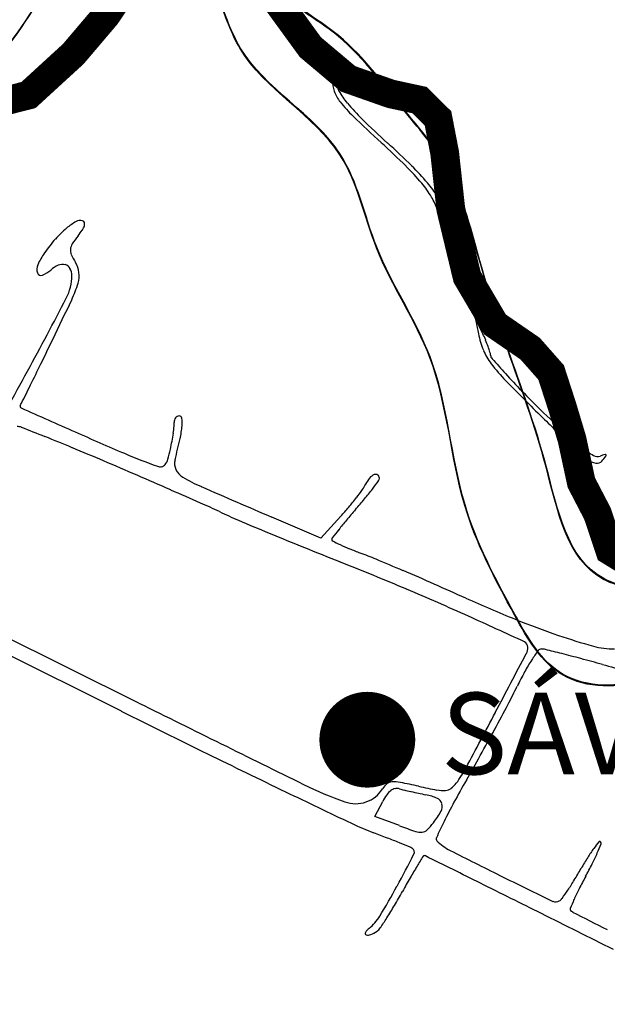
# Model space of a CAD drawing. Units: millimetres. Extents: x 985 to 40070, y 1181 to 28031.
# Drawn here: x 11259 to 11872, y 22299 to 23327 of the extents above; entities that cross this region are included whole.
import ezdxf
from ezdxf.enums import TextEntityAlignment as Align

# ---------------------------------------------------------------- set-up
doc = ezdxf.new("R2010")
doc.units = ezdxf.units.MM
for name, color, linetype in [('--1', 7, 'Continuous'), ('1', 1, 'Continuous'), ('2', 2, 'Continuous'), ('Macrozoneamento_junho 2022.cpg', 1, 'Continuous'), ('RIO', 5, 'Continuous')]:
    doc.layers.add(name, color=color, linetype=linetype)
doc.layers.add('AREA VERDE RIOS', color=170, linetype='Continuous', transparency=0.5)
doc.styles.get("Standard").update_dxf_attribs({"font": 'arialbd.ttf'})

msp = doc.modelspace()

# ---------------------------------------------------------------- linework, layer by layer
at = {"layer": '--1', "color": 74}
for p, q in [((11586, 23281), (11585.1, 23263.5)), ((11588.2, 23263.4), (11586, 23281)), ((11741.8, 22998.9), (11734, 23015.5)), ((11734, 23015.5), (11737.3, 22998.9)), ((11572.8, 22785.6), (11521.8, 22807.5)), ((11593.7, 22808.5), (11572.8, 22785.6)), ((11383.2, 22613.5), (11147.6, 22730.6)), ((11137, 22718.9), (11364.7, 22605.2)), ((11629.3, 22495), (11637.5, 22510.8)), ((11655, 22485.5), (11629.3, 22495))]:
    msp.add_line(p, q, dxfattribs=at)
for centre, radius, start, end in [((11613.6, 23262), 28.5, 177.1028, 200.5182), ((11618.2, 23267.1), 30.3, 187.1355, 209.4427), ((11626.4, 23266.8), 42.2, 200.5182, 217.9647), ((11666.6, 23294.5), 85.9, 209.4427, 219.6936), ((11704.2, 23327.6), 140.9, 217.9647, 226.1225), ((11761.8, 23373.4), 209.5, 219.6936, 225.869), ((12920.6, 24592.6), 1895.8, 226.1224, 227.3416), ((12537.5, 24173.1), 1323.6, 225.869, 227.4501), ((10872.2, 22369.5), 1127.1, 45.5217, 47.3416), ((10916.4, 22407), 1073.8, 45.597, 47.4501), ((11493.2, 23001.9), 240.7, 39.8011, 45.5217), ((11483, 22985.6), 263.9, 40.3394, 45.5971), ((11587.2, 23080.2), 118.4, 31.2507, 39.801), ((11582.1, 23069.7), 133.9, 32.7947, 40.3394), ((11638.8, 23111.5), 58, 16.6787, 31.2506), ((11657.9, 23118.5), 43.8, 15.4355, 32.7947), ((12273.2, 23301.6), 604.2, 196.6786, 198.5024), ((11110.5, 22967.4), 611.6, 13.6276, 15.4356), ((11351.9, 23056.5), 68.7, 119.85, 130.1071), ((11321.8, 23108.9), 8.37, 71.5651, 119.8499), ((11323.6, 23114.1), 2.89, 17.089, 71.5651), ((11321.1, 23113.3), 5.5, 343.3564, 17.0889), ((11374.9, 23029.2), 104.4, 130.107, 138.8966), ((11261.1, 23148.6), 75.4, 321.0011, 326.678), ((11309.4, 23116.8), 17.7, 326.678, 343.3564), ((11702.4, 23110.6), 2.36, 198.5023, 289.2549), ((11702.3, 23110.9), 2.64, 289.2549, 13.6275), ((11439.1, 22973.2), 189.7, 138.8966, 144.5191), ((11403.7, 23033.1), 108, 141.0012, 146.4964), ((11706.8, 23098.1), 0.472, 25.9112, 175.9652), ((11717.9, 23097.3), 11.6, 175.965, 195.2683), ((12304.2, 23257.4), 619.4, 195.2683, 196.3776), ((11564.6, 23029), 158.6, 23.0002, 25.9111), ((11340.3, 23043.6), 68.3, 144.5191, 156.3477), ((11323.5, 23086.2), 11.8, 146.4965, 174.4991), ((11322.6, 23086.3), 10.9, 174.4991, 204.1188), ((12183, 23221.8), 493.1, 196.3776, 198.0444), ((11461.6, 22985.3), 270.4, 20.4749, 23.0002), ((11391.2, 23117), 86.1, 204.1188, 210.5709), ((11294, 23059.6), 26.8, 6.7966, 30.571), ((11045.4, 22829.9), 714.7, 19.2525, 20.4749), ((11288.2, 23066.4), 11.5, 156.3477, 200.5315), ((11281.1, 23063.8), 3.92, 200.5315, 290.3329), ((11273, 23085.7), 27.3, 290.333, 312.1447), ((11310.2, 23044.5), 28.2, 113.2113, 132.1447), ((11303.5, 23060.2), 11.1, 75.3416, 113.2113), ((11304.3, 23063.3), 8.03, 28.7348, 75.3415), ((11297.9, 23059.7), 15.3, 0, 28.7347), ((11293.3, 23059.5), 27.6, 343.491, 6.7966), ((12434.7, 23303.8), 757.8, 198.0444, 199.2525), ((11004.8, 22815.7), 757.8, 18.0444, 19.2525), ((11261.8, 23059.7), 51.4, 332.6126, 0), ((12394, 23289.6), 714.7, 199.2525, 200.4749), ((11202.9, 23086.3), 121.8, 334.8279, 343.4911), ((11256.4, 22897.7), 493.1, 16.3776, 18.0444), ((7606, 24953.7), 4168.7, 331.4284, 332.6126), ((8288.3, 24456), 3342.2, 334.0406, 334.828), ((11977.8, 23134.2), 270.4, 200.4749, 203.0002), ((11135.3, 22862.1), 619.4, 15.2683, 16.3776), ((11874.9, 23090.5), 158.6, 203.0002, 205.9111), ((11732.7, 23021.4), 0.472, 205.9112, 355.9652), ((11721.6, 23022.2), 11.6, 355.965, 15.2683), ((-11334.3, 34009.4), 25166.9, 333.97601, 334.04064), ((11829.9, 23017.4), 94.4, 191.2594, 202.2286), ((11591.1, 22927.9), 166.7, 22.6833, 25.2331), ((11613.5, 22937.3), 142.3, 19.8131, 22.6833), ((11799.3, 23004.8), 61.3, 202.2287, 217.3852), ((11627.1, 22942.2), 127.8, 17.101, 19.8132), ((11737, 22976), 12.9, 2.4612, 17.1009), ((11755.9, 22976.8), 5.97, 182.4613, 221.7665), ((12906.3, 24004.2), 1548.3, 221.7665, 222.5412), ((5008.3, 26368.3), 7126.6, 330.71018, 331.42843), ((-1205.3, 29063.9), 13895, 333.87523, 333.97607), ((11901.5, 23083), 190, 217.3852, 224.4757), ((12356.4, 23499.6), 802.1, 222.5412, 224.305), ((14628.2, 25760.2), 4011.3, 224.4757, 225.2488), ((-30037.9, 43204.3), 46008.4, 333.84865, 333.87523), ((12794.2, 23926.9), 1413.9, 224.3051, 225.4587), ((11261, 22923.2), 1.77, 150.2418, 245.8972), ((11223.9, 22944.5), 41, 330.2418, 333.8486), ((23942.1, 51268.3), 31054.2, 245.89715, 246.01106), ((12743.7, 23875.6), 1341.8, 225.4588, 226.9521), ((11428.4, 22906.9), 8.31, 166.0044, 184.3518), ((11426.5, 22907.4), 6.4, 143.6838, 166.0044), ((11425.6, 22908.1), 5.24, 118.6701, 143.6837), ((11425.2, 22908.8), 4.37, 90.0001, 118.6703), ((11425.2, 22910.4), 2.84, 8.2878, 90), ((11395.1, 22906), 33.2, 354.6658, 8.2878), ((13865.5, 24990.8), 2927.9, 225.2488, 226.1149), ((11256.3, 22889.9), 12.2, 68.7277, 90.9445), ((9754.6, 19032.7), 4151.3, 68.3632, 68.7276), ((11213.9, 22925), 207.3, 351.7501, 353.7403), ((11398.9, 22904.7), 21.2, 353.7403, 4.3519), ((11317.9, 22913.2), 110.8, 347.6009, 354.6658), ((10588, 21133.9), 1890.9, 67.4299, 68.3632), ((12745.7, 26107.7), 3514.8, 246.0111, 246.9244), ((11192.5, 22928.1), 229, 349.6357, 351.7501), ((10674.8, 23054.6), 769.2, 345.9107, 347.6009), ((12000.7, 23080.1), 253.3, 226.952, 232.086), ((10048, 19834.6), 3297.9, 66.8146, 67.4299), ((11283.2, 22907.2), 135.9, 343.2044, 347.7277), ((11159.4, 22934.1), 262.6, 347.7277, 349.6356), ((11938.1, 22986.9), 147.6, 226.1149, 233.7221), ((11921.5, 22978.4), 124.4, 232.086, 238.9743), ((11644.1, 23522.1), 704.3, 246.9244, 249.9313), ((11396.7, 22872.9), 17.4, 322.6239, 343.2043), ((11435.8, 22863.6), 15.4, 165.9107, 204.6922), ((11865.2, 22887.6), 24.4, 233.7221, 257.1298), ((11861.3, 22878.4), 7.77, 238.9743, 290.9937), ((11905.4, 22763.7), 115.1, 108.2532, 110.9937), ((11705.5, 22999.3), 208.7, 320.3098, 322.0922), ((11869.6, 22872.2), 0.87, 20.8368, 108.2532), ((11869, 22872), 1.52, 322.0923, 20.837), ((8042.8, 15152.8), 8391.1, 66.55568, 66.81466), ((11405.3, 22868.4), 8.35, 249.9313, 281.6445), ((11405.8, 22866), 5.93, 281.6445, 322.6239), ((11438.1, 22864.6), 17.9, 204.6923, 239.3413), ((11861.2, 22870.1), 6.39, 257.1298, 320.3098), ((7853.1, 14715.4), 8867.9, 66.30723, 66.55566), ((11518.2, 22999.7), 174.9, 239.3412, 246.4617), ((11647, 22828.8), 30.3, 140.143, 154.5643), ((11634, 22839.7), 13.4, 113.5336, 140.143), ((11630.1, 22848.6), 3.62, 53.2972, 113.5334), ((11629.7, 22848.1), 4.28, 0, 53.2972), ((11629.4, 22848.1), 4.58, 324.0605, 0.0001), ((18063.8, 38026.2), 16565.2, 246.4617, 246.73878), ((11396.5, 22993.3), 270.2, 322.1923, 324.4825), ((11587, 22857.4), 36.2, 324.4825, 334.5644), ((11372.5, 23030.2), 319.4, 320.3997, 322.7199), ((11259.5, 23116.3), 461.5, 322.7199, 324.0606), ((8238.5, 15593.7), 7908.7, 66.06145, 66.30713), ((11369.4, 23014.3), 304.4, 319.8382, 322.1923), ((11207, 23167.2), 534.2, 318.8213, 320.3997), ((10891.3, 21569.2), 1370.9, 65.1627, 66.0614), ((11355.1, 23026.5), 323.3, 317.5878, 319.8383), ((12201.8, 22297), 787.4, 138.8214, 139.8868), ((11763.8, 23454.3), 706.4, 245.1627, 246.923), ((13194.8, 26812.9), 4357.2, 246.923, 247.3816), ((11940.5, 22517.1), 445.7, 139.8867, 141.5183), ((13397.6, 27299.6), 4884.4, 247.3816, 247.8478), ((11587.3, 22784.1), 3.08, 142.2069, 180), ((12294.6, 22235.6), 898.1, 141.5183, 142.2068), ((13345.9, 27172.6), 4747.2, 247.8477, 248.324), ((11585.9, 22784.1), 1.66, 180, 243.3593), ((11737.7, 23086.8), 340.3, 243.3591, 244.8275), ((11682.8, 22969.9), 211.1, 244.8276, 247.6835), ((11750.8, 23135.6), 390.2, 247.6836, 249.4867), ((11451.5, 22335.5), 464, 67.3018, 69.4868), ((10288.1, 19479.4), 3531.3, 67.096, 68.3239), ((10193.7, 19328.5), 3723.4, 66.8306, 67.3018), ((10032.5, 18952), 4133.1, 66.3389, 66.8305), ((9926.8, 18710.7), 4396.4, 65.8695, 66.3389), ((10628.2, 20284.4), 2657.4, 65.5763, 67.096), ((12375.8, 24177.6), 1593.9, 245.8695, 247.8845), ((7724, 13889.1), 9681.3, 65.19657, 65.57632), ((12098.8, 23495.9), 858.1, 247.8845, 251.0876), ((12027.5, 23287.9), 638.2, 251.0876, 254.5189), ((11782.8, 22671.8), 6.04, 0.0001, 65.1966), ((11774.6, 22671.8), 14.3, 332.4204, 0), ((11879.2, 22752.5), 82.6, 254.5189, 270), ((-14361.5, 36323.6), 29500.9, 332.28521, 332.42043), ((11974.2, 22541.4), 215.9, 144.0311, 147.1515), ((11802.8, 22665.8), 4.06, 90, 144.0313), ((11802.8, 22651.4), 18.5, 76.2853, 90), ((11292.5, 20560.2), 2171, 75.8237, 76.2853), ((11489.6, 21340.7), 1366, 74.9563, 75.8238), ((11958.8, 22551.4), 197.5, 147.1514, 151.3739), ((11266.6, 20510.8), 2225.3, 74.3544, 74.9562), ((12077.9, 23407.9), 783.2, 254.3544, 256.2655), ((12084.1, 22483), 340.2, 151.3739, 154.1837), ((11190.7, 22915.1), 652.1, 332.3178, 334.1838), ((34269.5, 68649.7), 51411.2, 243.56638, 243.77974), ((9739.2, 23676.6), 2291.3, 331.5856, 332.3178), ((19361.2, 38628.1), 17907.5, 243.47794, 243.79879), ((3045.9, 27178.8), 9837.7, 331.90541, 332.28516), ((9551.9, 23778), 2504.2, 330.8609, 331.5856), ((16747.7, 33317.1), 11988.3, 243.79883, 244.23221), ((10107, 23468.5), 1868.7, 329.9585, 330.861), ((11607.1, 22608.6), 133, 323.6551, 331.9053), ((11729.6, 22883.5), 395.7, 243.7798, 250.5735), ((11653.1, 22514.3), 18.6, 127.6385, 148.9087), ((11647.9, 22521), 10.1, 94.1743, 127.6385), ((11649.6, 22497.6), 33.6, 79.1842, 94.1743), ((11540, 21923.8), 617.7, 77.3856, 79.1842), ((11694.6, 22544.2), 24.3, 305.7114, 323.655), ((12558.5, 22050.8), 963.2, 149.9586, 151.5307), ((18022.4, 35957.7), 14920.4, 244.23222, 244.52442), ((11610, 22540.3), 31.7, 288.7373, 328.9086), ((11686.3, 22485.5), 55, 144.3447, 152.6556), ((11658.2, 22505.7), 20.4, 126.8952, 144.3447), ((11653.1, 22512.5), 12, 103.0876, 126.8953), ((11652.5, 22515), 9.3, 74.3332, 103.0875), ((11691.7, 22654.8), 135.9, 254.3331, 256.4324), ((11799.9, 23103.1), 597, 256.4324, 257.1319), ((11815, 23169.1), 664.7, 257.132, 257.828), ((11792.7, 23066), 559.2, 257.8281, 258.6203), ((11803.5, 23101.2), 588.8, 257.3856, 259.2811), ((11670.2, 22457.4), 61.6, 66.7908, 78.6204), ((11700.3, 22556.1), 33.9, 259.281, 274.4445), ((11702.1, 22533.8), 11.6, 274.4444, 305.7114), ((11609.3, 22542.4), 34, 250.5736, 288.7373), ((11691.2, 22506.3), 8.37, 15.3389, 66.7908), ((11689.2, 22505.7), 10.4, 331.0918, 15.3388), ((12159.4, 22267.2), 509.2, 151.5307, 154.064), ((11614.4, 22547.1), 95.9, 322.4189, 331.0919), ((11737.7, 22767.1), 309.1, 244.5243, 249.2666), ((11635.4, 22530.9), 69.4, 314.1614, 322.419), ((12552.5, 22076), 946.3, 154.0641, 155.2027), ((11078.2, 21024.8), 1553.8, 68.7133, 69.2666), ((11832.4, 22964), 510.4, 249.6639, 251.6633), ((11677.2, 22495.8), 17.1, 251.6632, 275.0051), ((11677.9, 22487.1), 8.38, 275.0051, 314.1614), ((11274.6, 21528.9), 1012.8, 67.9508, 68.7133), ((11153.9, 21230.9), 1334.3, 67.4648, 67.9509), ((11695.9, 22471.7), 2.78, 155.2027, 224.3316), ((11731.7, 22506.7), 52.8, 224.3315, 242.9186), ((12007.1, 22353), 184.8, 141.2797, 143.9974), ((11582.1, 22577.6), 304.1, 336.6382, 338.5715), ((11863.8, 22467.8), 1.19, 45, 141.2795), ((11863.2, 22467.2), 2.08, 338.5717, 45.0001), ((10269.4, 23171.9), 1573, 331.5469, 332.9252), ((11656.8, 22442.9), 22.1, 58.2825, 67.4648), ((11666.1, 22457.9), 4.45, 332.9251, 58.2825), ((13472.9, 25912), 3877.4, 242.9186, 243.7782), ((11989.1, 22366.1), 162.6, 143.9975, 147.9427), ((11663.5, 22542.4), 215.4, 333.3013, 336.6382), ((13392.9, 21404.9), 2008.8, 148.5318, 148.8774), ((11680.6, 22452.9), 1.28, 89.9999, 148.5317), ((11680.6, 22451), 3.23, 63.6163, 90), ((-217670.1, -439901.6), 516115.3, 63.609108, 63.616213), ((12137.9, 22272.9), 338.1, 147.9427, 150.2244), ((11499, 22625.1), 399.5, 331.2001, 333.3014), ((12194.2, 22128.7), 608.5, 148.8774, 150.1941), ((11454.4, 22663.9), 449.3, 328.45, 330.2243), ((12667.4, 21857.6), 1153.9, 150.194, 151.0097), ((-1699, -4656.9), 30233.1, 63.47462, 63.60916), ((15954.1, 30949.6), 9493, 243.77822, 244.14973), ((11577.6, 22588.3), 304.8, 326.0766, 328.45), ((12235.8, 22220.1), 441.2, 151.2001, 153.1004), ((10972.2, 22791), 773.6, 328.8626, 331.5469), ((11120.3, 22714.8), 614.9, 329.4428, 331.0097), ((11551.5, 22605.9), 336.3, 324.2888, 326.0766), ((12051.7, 22313.5), 234.8, 153.1005, 156.1475), ((11818, 22412.8), 6.91, 244.1498, 301.7175), ((11816.3, 22415.5), 10, 301.7175, 324.2887), ((12170.4, 22261), 364.6, 156.1475, 157.7636), ((11293.7, 22612.5), 413.5, 327.3333, 329.4428), ((11834.6, 22398.3), 1.8, 157.7638, 226.8308), ((11840, 22404.1), 9.75, 226.8307, 242.9762), ((40247.1, 78099.2), 62531.1, 242.976286, 243.013414), ((11594.1, 22415.3), 47.1, 308.2063, 328.8626), ((11245.1, 22643.6), 471.2, 325.7922, 327.3333), ((-14539.1, -30381.9), 58984.5, 63.393125, 63.474714), ((11620.8, 22373.2), 1.66, 147.6942, 251.1302), ((11633.6, 22365.1), 16.8, 128.2063, 147.6941), ((11610.2, 22406.2), 37.5, 293.1804, 304.7553), ((11624.4, 22385.8), 12.6, 304.7553, 325.7921), ((11622.4, 22377.8), 6.55, 251.1301, 293.1804)]:
    msp.add_arc(centre, radius, start, end, dxfattribs=at)
at = {"layer": '1', "color": 242, "true_color": 0xbf1725, "const_width": 50}
msp.add_lwpolyline([(11596.4, 22575.2, 1), (11646.4, 22575.2, 1)], format="xyb", close=True, dxfattribs=at)
at = {"layer": 'AREA VERDE RIOS', "color": 170}
for points in [[(10486.8, 26222.5), (10566.4, 26110.5), (10621.6, 26040.3), (10666.8, 26005.2), (10747.1, 25985.1), (10832.5, 25975.1), (10872.6, 25914.9), (10947.9, 25894.8), (11078.4, 25884.8), (11173.8, 25849.7), (11249.1, 25819.6), (11319.4, 25784.5), (11379.6, 25764.4), (11465, 25749.3), (11505.1, 25699.2), (11540.3, 25654), (11550.3, 25608.9), (11560.3, 25568.8), (11630.6, 25503.5), (11690.9, 25478.5), (11731, 25408.2), (11751.1, 25287.8), (11761.1, 25197.6), (11771.2, 25142.4), (11801.3, 25067.1), (11766.2, 24936.7), (11756.1, 24876.5), (11756.1, 24811.3), (11771.2, 24736.1), (11736, 24685.9), (11705.9, 24635.7), (11716, 24565.5), (11716, 24505.3), (11685.8, 24435.1), (11609.7, 24366.5), (11560.9, 24303.3), (11530.2, 24269.1), (11551.9, 24222.2), (11553.7, 24169.9), (11521.2, 24137.4), (11470.7, 24097.7), (11450.8, 24049), (11447.2, 24000.3), (11438.2, 23966), (11405.7, 23937.2), (11387.6, 23902.9), (11384, 23872.2), (11375, 23810.9), (11347.9, 23746), (11320.8, 23690), (11306.4, 23634.1), (11324.4, 23578.2), (11351.5, 23527.7), (11320.8, 23484.4), (11264.9, 23439.3), (11184.7, 23374.8), (11114.2, 23314.3), (11061.1, 23277.2), (10939.9, 23240.1), (10824.9, 23172.2), (10775.4, 23137.6), (10717.3, 23110.4), (10692.6, 23093.1)], [(13089.8, 26030.4), (13049.7, 25970.2), (13057.2, 25915.1), (13072.3, 25879.9), (13072.3, 25829.8), (13072.3, 25769.6), (13102.4, 25711.9), (13132.5, 25699.4), (13210.3, 25686.8), (13298.2, 25679.3), (13298.2, 25573.9), (13300.7, 25463.6), (13288.1, 25446), (13335.8, 25385.8), (13353.4, 25343.2), (13376, 25212.8), (13378.5, 25109.9), (13315.4, 25107.6), (13278.6, 25073.7), (13264.5, 24960.6), (13264.5, 24802.3), (13284.3, 24748.5), (13270.1, 24663.7), (13261.6, 24545), (13261.6, 24465.8), (13261.6, 24364.1), (13253.1, 24290.5), (13230.5, 24217), (13154.1, 24058.7), (13066.4, 23954.1), (12967.4, 23877.8), (12868.4, 23807.1), (12828.8, 23719.5), (12837.3, 23651.6), (12868.3, 23568), (12888.3, 23520.7), (12903.3, 23475.8), (12905.8, 23406), (12908.3, 23341.1), (12890.8, 23281.3), (12873.3, 23226.4), (12838.4, 23189), (12825.9, 23146.6), (12845.9, 23061.8), (12848.4, 23002), (12825.9, 22949.6), (12803.5, 22902.2), (12716.1, 22884.8), (12628.8, 22882.3), (12563.9, 22897.2), (12479.1, 22957.1), (12386.7, 23044.4), (12311.9, 23086.8), (12239.5, 23094.2), (12194.6, 23056.8), (12119.7, 23007), (12069.8, 22952.1), (12002.4, 22847.4), (11925.1, 22735.2), (11867.7, 22742.6), (11807.8, 22859.8), (11767.9, 22982), (11737.9, 23076.8), (11703, 23174), (11658.1, 23233.9), (11585.7, 23313.7), (11523.3, 23366.1), (11498.3, 23448.3), (11445.9, 23503.2), (11376.1, 23525.6), (11346.1, 23508.2)]]:
    msp.add_spline(points, degree=3, dxfattribs=at)
msp.add_open_spline([(15264.1, 23184), (15256.9, 23172.9), (15237.8, 23143.2), (15277.3, 23091.2), (15277.7, 23035.8), (15279.3, 22965.3), (15197.3, 22971.1), (15108.9, 22975.9), (14997.4, 23062.3), (14863.1, 23099.7), (14775.2, 23207.6), (14690.2, 23266.3), (14609.8, 23335.2), (14555, 23398), (14497.3, 23494.1), (14360.5, 23518.6), (14264.1, 23657.3), (14159.5, 23748.9), (14133.2, 23850.8), (14151.9, 23907.2), (14187.8, 23952.9), (14196.3, 24004.4), (14185.1, 24058.5), (14129.8, 24064.4), (14084.8, 24005.5), (13971.7, 24025.6), (13872.4, 24135.7), (13842.8, 24273.1), (13830.4, 24424.5), (13728.9, 24540.4), (13686.4, 24674.1), (13651.7, 24792.5), (13615, 24879.9), (13526.6, 24944.4), (13459.3, 24978.1), (13387.3, 25000.9), (13372.3, 24956.8), (13340.2, 24901.3), (13383.6, 24790.8), (13369.9, 24667.8), (13364.2, 24548), (13364.3, 24444.5), (13360.4, 24348.4), (13347.8, 24273.4), (13310.1, 24192.5), (13271.2, 24101.2), (13227.9, 24001.8), (13192.8, 23912.3), (13114.8, 23878.1), (13048.2, 23833.9), (12984.5, 23802.1), (12927.8, 23759.2), (12896.2, 23688.6), (12921.2, 23612.8), (12942.9, 23538.9), (13015.2, 23517.3), (13014.9, 23445), (12993.2, 23382.8), (12979.7, 23312.8), (12958.1, 23234.9), (12937.4, 23152.4), (12947.9, 23062.1), (12959, 22966.9), (12946.3, 22866), (12871.2, 22806.5), (12778.5, 22778.5), (12657.6, 22765.5), (12536, 22808), (12414.6, 22844.7), (12351, 22927.5), (12283.7, 23013.8), (12195, 22967.8), (12156.2, 22897), (12090.9, 22827), (12026.2, 22758.8), (11970.4, 22689.3), (11915.2, 22627.2), (11817.6, 22629.2), (11766.5, 22719.8), (11710.6, 22825.9), (11702.8, 22969.3), (11626.4, 23077.6), (11601.5, 23209.2), (11494.6, 23263.9), (11467.4, 23350), (11438.3, 23406.4), (11380.9, 23421.1), (11323.1, 23415), (11280.2, 23351.8), (11231.9, 23265.2), (11132.3, 23222.7), (11056, 23157.9), (10970.2, 23160.6), (10864.9, 23131.9), (10803.2, 23034.8), (10706.9, 22952.7), (10621.1, 22864.9), (10543.5, 22795.5), (10472.8, 22728.4), (10477.2, 22649.7), (10481.4, 22576.3), (10489, 22511.8), (10520.4, 22458.1), (10530.6, 22397.8), (10522.4, 22346.7), (10545.8, 22289.5), (10571.6, 22225.1), (10641.7, 22173.3), (10643.6, 22078.7), (10667.6, 21986.2), (10694.8, 21910.6), (10705.4, 21834.3), (10785.6, 21838.8), (10834.8, 21882.7), (10877.3, 21908.8), (10894.1, 21918.9)], degree=3, knots=[0, 0, 0, 0, 36.811101, 98.992569, 162.285126, 217.79055, 262.782623, 367.157239, 497.633109, 664.824188, 773.322119, 904.23646, 974.431436, 1090.147499, 1154.853673, 1300.844118, 1462.575736, 1645.975006, 1706.907714, 1764.850476, 1817.437197, 1877.985969, 1919.650564, 1963.327652, 2009.03317, 2126.557632, 2238.63348, 2446.95078, 2532.53015, 2687.472871, 2886.931338, 2949.409923, 3059.171871, 3163.909371, 3260.424845, 3308.782385, 3344.977373, 3379.009659, 3503.753532, 3657.356839, 3755.21534, 3862.283406, 3967.971419, 4044.047086, 4087.854026, 4234.99152, 4340.552775, 4417.706371, 4510.70571, 4581.546365, 4659.906515, 4723.679, 4792.246261, 4873.702925, 4959.578165, 5002.082551, 5075.944265, 5133.671953, 5208.487161, 5286.240945, 5377.692089, 5460.404417, 5555.396566, 5670.262178, 5740.885702, 5828.503688, 5960.097763, 6095.665514, 6214.363571, 6324.356634, 6415.81273, 6492.078218, 6571.7609, 6661.347573, 6776.554552, 6853.532985, 6931.11045, 7016.270565, 7096.510399, 7222.329056, 7381.013768, 7508.309648, 7612.723959, 7765.004278, 7821.745896, 7881.920128, 7943.970632, 7986.221112, 8047.641263, 8157.003537, 8281.243973, 8360.748543, 8446.700534, 8528.533025, 8677.059555, 8770.380422, 8910.333795, 9042.993688, 9087.248495, 9194.006762, 9254.119621, 9313.26778, 9385.365261, 9437.265604, 9494.146861, 9535.972906, 9619.305175, 9701.081248, 9776.383773, 9887.132798, 9986.171247, 10031.613449, 10085.85803, 10176.393606, 10234.905864, 10234.905864, 10234.905864, 10234.905864], dxfattribs=at)
at = {"layer": 'Macrozoneamento_junho 2022.cpg', "color": 190, "linetype": 'Continuous', "const_width": 30}
for points in [[(11215, 23234.6), (11268, 23248.1), (11314.8, 23291), (11348.9, 23331.2), (11376.2, 23371.6)], [(11516.6, 23360.6), (11562, 23298.1), (11601.3, 23265), (11645.9, 23249.3), (11676, 23242.8), (11695.1, 23223.8), (11702.1, 23187.5), (11708.5, 23128.8), (11725.5, 23058.1), (11754.6, 23008.6), (11791.2, 22983.4), (11813.1, 22958.5), (11824.9, 22922.1), (11834.9, 22888.7), (11844.6, 22843.6), (11861.5, 22811), (11874.3, 22772.6), (11897.4, 22758.4)]]:
    msp.add_lwpolyline(points, dxfattribs=at)
at = {"layer": 'RIO'}
for points in [[(10487, 26223.3), (10566.6, 26111.3), (10621.8, 26041.1), (10667, 26006), (10747.3, 25985.9), (10832.7, 25975.9), (10872.8, 25915.7), (10948.1, 25895.6), (11078.6, 25885.6), (11174, 25850.5), (11249.3, 25820.4), (11319.6, 25785.2), (11379.8, 25765.2), (11465.2, 25750.1), (11505.3, 25700), (11540.5, 25654.8), (11550.5, 25609.7), (11560.6, 25569.5), (11630.8, 25504.3), (11691.1, 25479.3), (11731.2, 25409), (11751.3, 25288.6), (11761.3, 25198.3), (11771.4, 25143.2), (11801.5, 25067.9), (11766.4, 24937.5), (11756.3, 24877.3), (11756.3, 24812.1), (11771.4, 24736.9), (11736.2, 24686.7), (11706.1, 24636.5), (11716.2, 24566.3), (11716.2, 24506.1), (11686, 24435.9), (11609.9, 24367.3), (11561.1, 24304.1), (11530.4, 24269.9), (11552.1, 24223), (11553.9, 24170.7), (11521.4, 24138.2), (11470.9, 24098.5), (11451, 24049.8), (11447.4, 24001.1), (11438.4, 23966.8), (11405.9, 23938), (11387.8, 23903.7), (11384.2, 23873), (11375.2, 23811.7), (11348.1, 23746.7), (11321, 23690.8), (11306.6, 23634.9), (11324.6, 23579), (11351.7, 23528.5), (11321, 23485.2), (11265.1, 23440.1), (11184.9, 23375.6), (11114.4, 23315.1), (11061.3, 23278), (10940.1, 23240.9), (10825.1, 23173), (10775.7, 23138.4), (10717.5, 23111.2), (10692.8, 23093.9)], [(13090.1, 26031.2), (13049.9, 25971), (13057.4, 25915.8), (13072.5, 25880.7), (13072.5, 25830.6), (13072.5, 25770.4), (13102.6, 25712.7), (13132.7, 25700.1), (13210.5, 25687.6), (13298.4, 25680.1), (13298.4, 25574.7), (13300.9, 25464.4), (13288.3, 25446.8), (13336, 25386.6), (13353.6, 25344), (13376.2, 25213.6), (13378.7, 25110.7), (13315.6, 25108.4), (13278.8, 25074.4), (13264.7, 24961.4), (13264.7, 24803), (13284.5, 24749.3), (13270.3, 24664.5), (13261.8, 24545.8), (13261.8, 24466.6), (13261.8, 24364.8), (13253.4, 24291.3), (13230.7, 24217.8), (13154.3, 24059.5), (13066.6, 23954.9), (12967.6, 23878.6), (12868.6, 23807.9), (12829, 23720.3), (12837.5, 23652.4), (12868.6, 23568.8), (12888.5, 23521.4), (12903.5, 23476.6), (12906, 23406.7), (12908.5, 23341.9), (12891, 23282.1), (12873.5, 23227.2), (12838.6, 23189.8), (12826.1, 23147.4), (12846.1, 23062.6), (12848.6, 23002.8), (12826.1, 22950.4), (12803.7, 22903), (12716.3, 22885.6), (12629, 22883.1), (12564.1, 22898), (12479.3, 22957.9), (12386.9, 23045.2), (12312.1, 23087.6), (12239.7, 23095), (12194.8, 23057.6), (12119.9, 23007.8), (12070, 22952.9), (12002.6, 22848.2), (11925.3, 22736), (11867.9, 22743.4), (11808, 22860.6), (11768.1, 22982.8), (11738.1, 23077.6), (11703.2, 23174.8), (11658.3, 23234.7), (11585.9, 23314.5), (11523.5, 23366.8), (11498.6, 23449.1), (11446.2, 23504), (11376.3, 23526.4), (11346.3, 23509)]]:
    msp.add_spline(points, degree=3, dxfattribs=at)
msp.add_open_spline([(15264.3, 23184.8), (15257.2, 23173.7), (15238, 23144), (15277.5, 23092), (15277.9, 23036.6), (15279.5, 22966.1), (15197.5, 22971.9), (15109.2, 22976.7), (14997.6, 23063.1), (14863.3, 23100.5), (14775.4, 23208.4), (14690.4, 23267.1), (14610, 23336), (14555.2, 23398.8), (14497.5, 23494.9), (14360.7, 23519.3), (14264.3, 23658.1), (14159.7, 23749.7), (14133.5, 23851.6), (14152.1, 23908), (14188, 23953.7), (14196.6, 24005.2), (14185.3, 24059.3), (14130, 24065.2), (14085, 24006.3), (13972, 24026.4), (13872.6, 24136.5), (13843, 24273.9), (13830.6, 24425.3), (13729.1, 24541.2), (13686.7, 24674.9), (13651.9, 24793.3), (13615.2, 24880.7), (13526.8, 24945.1), (13459.6, 24978.9), (13387.5, 25001.7), (13372.6, 24957.6), (13340.4, 24902.1), (13383.8, 24791.6), (13370.1, 24668.6), (13364.5, 24548.8), (13364.6, 24445.3), (13360.6, 24349.2), (13348, 24274.2), (13310.3, 24193.3), (13271.4, 24102), (13228.1, 24002.6), (13193.1, 23913.1), (13115, 23878.9), (13048.4, 23834.7), (12984.7, 23802.9), (12928, 23760), (12896.4, 23689.4), (12921.5, 23613.6), (12943.1, 23539.7), (13015.4, 23518.1), (13015.1, 23445.8), (12993.4, 23383.6), (12979.9, 23313.6), (12958.3, 23235.7), (12937.7, 23153.2), (12948.1, 23062.9), (12959.2, 22967.7), (12946.5, 22866.8), (12871.4, 22807.3), (12778.7, 22779.3), (12657.8, 22766.3), (12536.2, 22808.8), (12414.9, 22845.5), (12351.2, 22928.3), (12283.9, 23014.6), (12195.2, 22968.5), (12156.5, 22897.8), (12091.1, 22827.8), (12026.4, 22759.6), (11970.7, 22690.1), (11915.4, 22628), (11817.8, 22630), (11766.7, 22720.6), (11710.8, 22826.7), (11703, 22970), (11626.6, 23078.3), (11601.7, 23210), (11494.8, 23264.7), (11467.6, 23350.8), (11438.5, 23407.2), (11381.2, 23421.8), (11323.3, 23415.8), (11280.4, 23352.6), (11232.1, 23265.9), (11132.5, 23223.5), (11056.2, 23158.7), (10970.5, 23161.4), (10865.2, 23132.7), (10803.4, 23035.6), (10707.2, 22953.5), (10621.3, 22865.7), (10543.7, 22796.3), (10473, 22729.2), (10477.4, 22650.5), (10481.6, 22577.1), (10489.2, 22512.5), (10520.6, 22458.9), (10530.8, 22398.5), (10522.6, 22347.5), (10546, 22290.3), (10571.8, 22225.9), (10641.9, 22174.1), (10643.8, 22079.5), (10667.8, 21987), (10695.1, 21911.4), (10705.6, 21835.1), (10785.8, 21839.6), (10835, 21883.5), (10877.5, 21909.6), (10894.4, 21919.6)], degree=3, knots=[0, 0, 0, 0, 36.811101, 98.992569, 162.285126, 217.79055, 262.782623, 367.157239, 497.633109, 664.824188, 773.322119, 904.23646, 974.431436, 1090.147499, 1154.853673, 1300.844118, 1462.575736, 1645.975006, 1706.907714, 1764.850476, 1817.437197, 1877.985969, 1919.650564, 1963.327652, 2009.03317, 2126.557632, 2238.63348, 2446.95078, 2532.53015, 2687.472871, 2886.931338, 2949.409923, 3059.171871, 3163.909371, 3260.424845, 3308.782385, 3344.977373, 3379.009659, 3503.753532, 3657.356839, 3755.21534, 3862.283406, 3967.971419, 4044.047086, 4087.854026, 4234.99152, 4340.552775, 4417.706371, 4510.70571, 4581.546365, 4659.906515, 4723.679, 4792.246261, 4873.702925, 4959.578165, 5002.082551, 5075.944265, 5133.671953, 5208.487161, 5286.240945, 5377.692089, 5460.404417, 5555.396566, 5670.262178, 5740.885702, 5828.503688, 5960.097763, 6095.665514, 6214.363571, 6324.356634, 6415.81273, 6492.078218, 6571.7609, 6661.347573, 6776.554552, 6853.532985, 6931.11045, 7016.270565, 7096.510399, 7222.329056, 7381.013768, 7508.309648, 7612.723959, 7765.004278, 7821.745896, 7881.920128, 7943.970632, 7986.221112, 8047.641263, 8157.003537, 8281.243973, 8360.748543, 8446.700534, 8528.533025, 8677.059555, 8770.380422, 8910.333795, 9042.993688, 9087.248495, 9194.006762, 9254.119621, 9313.26778, 9385.365261, 9437.265604, 9494.146861, 9535.972906, 9619.305175, 9701.081248, 9776.383773, 9887.132798, 9986.171247, 10031.613449, 10085.85803, 10176.393606, 10234.905864, 10234.905864, 10234.905864, 10234.905864], dxfattribs=at)

# ---------------------------------------------------------------- texts
at = {"layer": '2'}
msp.add_text('SÁVIO', height=85, dxfattribs=at).set_placement((11861.4, 22624.2), align=Align.TOP_CENTER)

doc.saveas('drawing.dxf')
